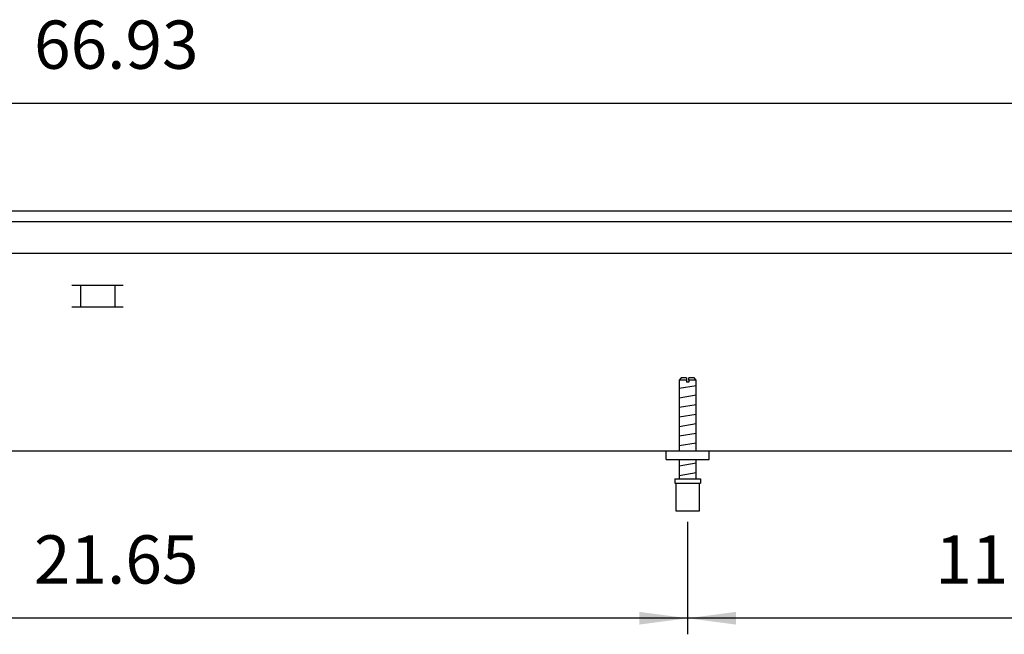
# Model space of a CAD drawing. Units: millimetres. Extents: x 8837 to 12966, y -1956 to 1025.
# Drawn here: x 9967 to 10426, y -655 to -368 of the extents above; entities that cross this region are included whole.
import ezdxf

# ---------------------------------------------------------------- set-up
doc = ezdxf.new("R2010")
doc.units = ezdxf.units.MM
doc.layers.add('1', color=7, linetype='Continuous')
doc.styles.add('CONVERTER_11', font='txt.shx', dxfattribs={"width": 0.9})
doc.dimstyles.new('ME10_DIM_36', dxfattribs={"dimtxt": 22.5, "dimasz": 22.5, "dimexe": 7.5, "dimexo": 5, "dimgap": 9, "dimtad": 1, "dimlfac": 0.03937, "dimdsep": 46, "dimtxsty": 'CONVERTER_11', "dimsah": 1, "dimcen": 0.09, "dimclrd": 6, "dimclre": 6, "dimclrt": 3, "dimadec": 0, "dimazin": 0, "dimtfac": 1, "dimtdec": 4, "dimtix": 1, "dimtmove": 0, "dimatfit": 3, "dimfxl": 1, "dimtolj": 1, "dimtzin": 0, "dimarcsym": 0})
doc.dimstyles.new('ME10_DIM_37', dxfattribs={"dimtxt": 22.5, "dimasz": 22.5, "dimexe": 7.5, "dimexo": 5, "dimgap": 9, "dimtad": 1, "dimlfac": 0.03937, "dimdsep": 46, "dimtxsty": 'CONVERTER_11', "dimsah": 1, "dimcen": 0.09, "dimclrd": 6, "dimclre": 6, "dimclrt": 3, "dimadec": 0, "dimazin": 0, "dimtfac": 1, "dimtdec": 4, "dimtix": 1, "dimtmove": 0, "dimatfit": 3, "dimfxl": 1, "dimtolj": 1, "dimtzin": 0, "dimarcsym": 0})
doc.dimstyles.new('ME10_DIM_67', dxfattribs={"dimtxt": 22.5, "dimasz": 22.5, "dimexe": 7.5, "dimexo": 5, "dimgap": 9, "dimtad": 1, "dimlfac": 0.03937, "dimdsep": 46, "dimtxsty": 'CONVERTER_11', "dimsah": 1, "dimcen": 0.09, "dimclrd": 6, "dimclre": 6, "dimclrt": 3, "dimadec": 0, "dimazin": 0, "dimtfac": 1, "dimtdec": 4, "dimtix": 1, "dimtmove": 0, "dimatfit": 3, "dimfxl": 1, "dimtolj": 1, "dimtzin": 0, "dimarcsym": 0})

# ---------------------------------------------------------------- blocks, each defined once
blk = doc.blocks.new('*D32')
at = {"layer": '1', "color": 6, "linetype": 'Continuous'}
for p, q in [((9728.66, -602.28), (9728.66, -654.78)), ((10278.66, -602.28), (10278.66, -654.78)), ((10278.66, -647.28), (9728.66, -647.28))]:
    blk.add_line(p, q, dxfattribs=at)
at = {"layer": '1', "color": 6}
for points in [[(9751.16, -644.32), (9751.16, -650.24), (9728.66, -647.28)], [(10256.16, -650.24), (10256.16, -644.32), (10278.66, -647.28)]]:
    blk.add_solid(points, dxfattribs=at)
at = {"layer": '1', "color": 3, "insert": (9973.98, -638.16), "char_height": 22.5, "attachment_point": 7, "rotation": 0.0001, "line_spacing_factor": 0.454545, "style": 'CONVERTER_11'}
blk.add_mtext('21.65', dxfattribs=at)
blk = doc.blocks.new('*D33')
at = {"layer": '1', "color": 6, "linetype": 'Continuous'}
for p, q in [((10278.66, -602.28), (10278.66, -654.78)), ((10568.66, -606.07), (10568.66, -654.78)), ((10568.66, -647.28), (10278.66, -647.28))]:
    blk.add_line(p, q, dxfattribs=at)
at = {"layer": '1', "color": 6}
for points in [[(10301.16, -644.32), (10301.16, -650.24), (10278.66, -647.28)], [(10546.16, -650.24), (10546.16, -644.32), (10568.66, -647.28)]]:
    blk.add_solid(points, dxfattribs=at)
at = {"layer": '1', "color": 3, "insert": (10394.04, -638.16), "char_height": 22.5, "attachment_point": 7, "rotation": 0.0001, "line_spacing_factor": 0.454545, "style": 'CONVERTER_11'}
blk.add_mtext('11.42', dxfattribs=at)
blk = doc.blocks.new('*D63')
at = {"layer": '1', "color": 6, "linetype": 'Continuous'}
for p, q in [((9153.66, -452.28), (9153.66, -399.78)), ((10853.66, -452.28), (10853.66, -399.78)), ((10853.66, -407.28), (9153.66, -407.28))]:
    blk.add_line(p, q, dxfattribs=at)
at = {"layer": '1', "color": 6}
for points in [[(9176.16, -404.32), (9176.16, -410.24), (9153.66, -407.28)], [(10831.16, -410.24), (10831.16, -404.32), (10853.66, -407.28)]]:
    blk.add_solid(points, dxfattribs=at)
at = {"layer": '1', "color": 3, "insert": (9974.04, -398.16), "char_height": 22.5, "attachment_point": 7, "rotation": 0.0001, "line_spacing_factor": 0.454545, "style": 'CONVERTER_11'}
blk.add_mtext('66.93', dxfattribs=at)

msp = doc.modelspace()

# ---------------------------------------------------------------- linework, layer by layer
at = {"color": 3, "linetype": 'Continuous'}
for p, q in [((9153.662, -457.28), (10853.664, -457.28)), ((9428.662, -569.28), (10553.663, -569.28))]:
    msp.add_line(p, q, dxfattribs=at)
at = {"color": 6, "linetype": 'Continuous'}
for p, q in [((9153.662, -462.28), (10853.664, -462.28)), ((10852.664, -477.28), (9154.662, -477.28)), ((10273.163, -584.28), (10284.163, -584.28))]:
    msp.add_line(p, q, dxfattribs=at)
at = {"color": 1, "linetype": 'Continuous'}
for p, q in [((10275.663, -535.28), (10274.663, -536.28)), ((10278.063, -536.28), (10274.663, -536.28)), ((10274.663, -536.28), (10274.663, -569.28)), ((10278.063, -535.28), (10275.663, -535.28)), ((10278.063, -535.28), (10278.063, -536.28)), ((10278.063, -535.947), (10278.063, -537.28)), ((10281.663, -535.28), (10279.263, -535.28)), ((10279.263, -536.28), (10279.263, -535.28)), ((10282.663, -536.28), (10279.263, -536.28)), ((10279.263, -536.28), (10279.263, -537.28)), ((10282.663, -536.28), (10281.663, -535.28)), ((10282.663, -569.28), (10282.663, -536.214)), ((10279.263, -537.28), (10278.063, -537.28)), ((10268.663, -573.28), (10268.663, -569.28)), ((10268.663, -573.28), (10288.663, -573.28)), ((10274.663, -573.28), (10274.663, -582.28)), ((10282.663, -582.28), (10282.663, -573.28)), ((10272.663, -582.28), (10278.215, -582.28)), ((10272.663, -582.28), (10272.663, -584.28)), ((10278.215, -582.28), (10282.659, -582.28)), ((10282.659, -582.28), (10284.663, -582.28)), ((10284.663, -582.28), (10284.663, -584.28)), ((10272.663, -584.28), (10273.163, -584.28)), ((10273.163, -584.28), (10273.163, -597.28)), ((10284.163, -597.28), (10284.163, -584.28)), ((10284.163, -584.28), (10284.663, -584.28)), ((10273.163, -597.28), (10278.663, -597.28)), ((10278.663, -597.28), (10284.163, -597.28))]:
    msp.add_line(p, q, dxfattribs=at)
at = {"layer": '1', "color": 6, "linetype": 'Continuous'}
for p, q in [((9991.704, -492.03), (10015.621, -492.03)), ((9995.663, -492.03), (9995.663, -502.125)), ((10011.663, -492.03), (10011.663, -502.125)), ((9991.704, -502.04), (10015.621, -502.04)), ((10274.663, -540.049), (10282.663, -538.715)), ((10274.663, -544.504), (10282.663, -543.17)), ((10274.663, -548.959), (10282.663, -547.625)), ((10274.663, -553.414), (10282.663, -552.08)), ((10274.663, -557.869), (10282.663, -556.535)), ((10274.663, -562.324), (10282.663, -560.99)), ((10274.663, -566.779), (10282.663, -565.445)), ((10274.663, -576.219), (10282.663, -574.886)), ((10274.663, -580.674), (10282.663, -579.341))]:
    msp.add_line(p, q, dxfattribs=at)
at = {"layer": '1', "color": 1, "linetype": 'Continuous'}
msp.add_line((10288.663, -573.28), (10288.663, -569.28), dxfattribs=at)

# ---------------------------------------------------------------- dimensions: what is measured, and where the dimension line sits
at = {"layer": '1'}
for base, p1, p2, dimstyle, picture, middle in [((10853.664, -407.28), (9153.662, -457.28), (10853.664, -457.28), 'ME10_DIM_67', '*D63', (10003.663, -389.511)), ((10278.663, -647.28), (9728.662, -597.28), (10278.663, -597.28), 'ME10_DIM_36', '*D32', (10003.663, -629.511)), ((10568.663, -647.28), (10278.663, -597.28), (10568.663, -601.073), 'ME10_DIM_37', '*D33', (10423.663, -629.511))]:
    dim = msp.add_linear_dim(base=base, p1=p1, p2=p2, dimstyle=dimstyle, dxfattribs=at)
    dim.commit()
    dim.dimension.update_dxf_attribs({"geometry": picture, "text_midpoint": middle, "text_rotation": 0.00014})

doc.saveas('drawing.dxf')
